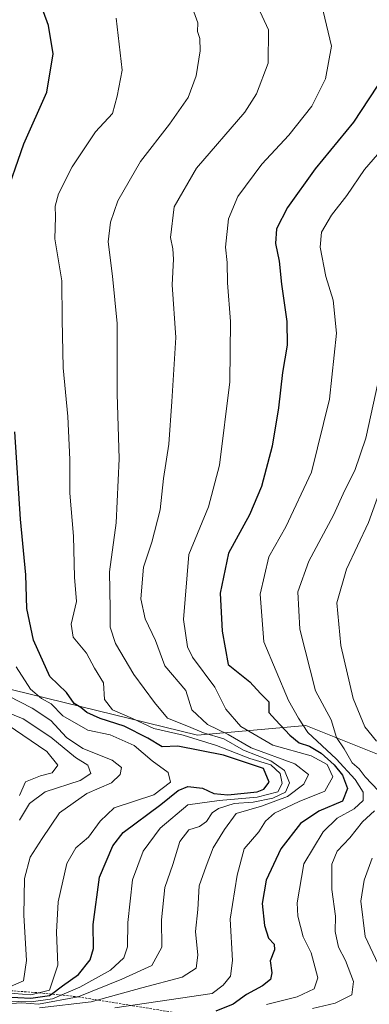
# Model space of a CAD drawing. Units: metres. Extents: x 654938 to 658404, y 4741742 to 4744133.
# Drawn here: x 657524 to 657600, y 4742509 to 4742724 of the extents above; entities that cross this region are included whole.
import ezdxf

# ---------------------------------------------------------------- set-up
doc = ezdxf.new("R2010")
doc.units = ezdxf.units.M
doc.header["$MEASUREMENT"] = 0
doc.linetypes.add('TRAZOS', pattern=[0.75, 0.5, -0.25])
for name, color, linetype, lineweight in [('Arbolado forestal CxS', 92, 'Continuous', 0), ('Curva de nivel maestra', 36, 'Continuous', 30), ('Curva de nivel normal', 36, 'Continuous', 0), ('Escarpado lineal', 39, 'TRAZOS', 0)]:
    doc.layers.add(name, color=color, linetype=linetype, lineweight=lineweight)

# ---------------------------------------------------------------- blocks, each defined once
blk = doc.blocks.new('*U178')
at = {"layer": 'Curva de nivel normal', "color": 36, "linetype": 'Continuous', "lineweight": 0}
blk.add_polyline3d([(657589.69, 4742728.66, 755), (657592.27, 4742717.9, 755), (657590.98, 4742710.77, 755), (657587.99, 4742704.83, 755), (657582.99, 4742698.48, 755), (657577.1, 4742692.14, 755), (657571.87, 4742685.05, 755), (657569.81, 4742680.2, 755), (657569.2, 4742674, 755), (657569.54, 4742670.67, 755), (657569.64, 4742666.22, 755), (657570.28, 4742657.8, 755), (657570.11, 4742644.67, 755), (657567.9, 4742626.47, 755), (657565.5, 4742617.4, 755), (657561.2, 4742607, 755), (657560.02, 4742592.82, 755), (657560.89, 4742586.83, 755), (657561.96, 4742584.57, 755), (657566.83, 4742578.02, 755), (657569.28, 4742573.21, 755), (657572.55, 4742569.45, 755), (657579.46, 4742565.35, 755), (657587.86, 4742563.08, 755), (657591.32, 4742561.15, 755), (657592.58, 4742558.48, 755), (657590.81, 4742555.32, 755), (657585.2, 4742553.08, 755), (657579.88, 4742550.55, 755), (657577.88, 4742548.82, 755), (657576.46, 4742546.49, 755), (657573.26, 4742542.78, 755), (657571.74, 4742537.04, 755), (657570.22, 4742527.44, 755), (657570.73, 4742518.4, 755), (657570.28, 4742514.99, 755), (657568.65, 4742512.99, 755), (657566.29, 4742511.17, 755), (657545.1, 4742508.1, 755)], dxfattribs=at)
blk = doc.blocks.new('*U179')
at = {"layer": 'Curva de nivel normal', "color": 36, "linetype": 'Continuous', "lineweight": 0}
blk.add_polyline3d([(657528.63, 4742508.05, 760), (657539.89, 4742509.4, 760), (657550.96, 4742512.43, 760), (657559.77, 4742514.75, 760), (657562.82, 4742516.69, 760), (657563.16, 4742519.59, 760), (657562.63, 4742524.71, 760), (657563.14, 4742529.52, 760), (657563.41, 4742534.71, 760), (657564.96, 4742538.99, 760), (657566.49, 4742542.99, 760), (657568.99, 4742546.99, 760), (657571.52, 4742550.47, 760), (657577.03, 4742552.1, 760), (657582.7, 4742554.19, 760), (657586.27, 4742556.84, 760), (657587.26, 4742558.99, 760), (657584.3, 4742561.31, 760), (657574.74, 4742564.77, 760), (657569.74, 4742567.73, 760), (657565.26, 4742569.88, 760), (657561.87, 4742573.07, 760), (657560.56, 4742577.28, 760), (657555.95, 4742582.72, 760), (657553.95, 4742588.18, 760), (657551.68, 4742592.91, 760), (657550.71, 4742597.28, 760), (657551.31, 4742604.22, 760), (657553.1, 4742609.66, 760), (657554.95, 4742616.72, 760), (657555.66, 4742623.53, 760), (657556.83, 4742631.05, 760), (657557.48, 4742640.33, 760), (657558.33, 4742654.33, 760), (657557.56, 4742665.82, 760), (657557.83, 4742671.4, 760), (657557.73, 4742673.65, 760), (657557.19, 4742676.12, 760), (657558.01, 4742682.85, 760), (657562.83, 4742691.24, 760), (657573.42, 4742703.52, 760), (657575.9, 4742707.48, 760), (657578.44, 4742714.17, 760), (657578.55, 4742721.48, 760), (657574.83, 4742729.52, 760)], dxfattribs=at)
blk = doc.blocks.new('*U183')
at = {"layer": 'Curva de nivel normal', "color": 36, "linetype": 'Continuous', "lineweight": 0}
blk.add_polyline3d([(657521.33, 4742511.37, 780), (657526.78, 4742510.88, 780), (657530.85, 4742511.94, 780), (657532.66, 4742517.36, 780), (657532.33, 4742524.54, 780), (657532.71, 4742531.16, 780), (657534.58, 4742539.53, 780), (657536.54, 4742542.99, 780), (657539.36, 4742545.32, 780), (657541.86, 4742548.77, 780), (657544.94, 4742551.69, 780), (657553.53, 4742554.56, 780), (657557.19, 4742557.33, 780), (657556.71, 4742559.39, 780), (657553.23, 4742561.94, 780), (657549.26, 4742565.27, 780), (657544.06, 4742567.62, 780), (657539.21, 4742568.62, 780), (657533.71, 4742571.77, 780), (657531.17, 4742574.4, 780), (657529.08, 4742575.56, 780), (657526.67, 4742577.63, 780), (657523.57, 4742582.46, 780)], dxfattribs=at)
blk = doc.blocks.new('*U184')
at = {"layer": 'Curva de nivel normal', "color": 36, "linetype": 'Continuous', "lineweight": 0}
blk.add_polyline3d([(657522.31, 4742512.72, 785), (657525.16, 4742513.94, 785), (657525.8, 4742518.4, 785), (657525.22, 4742528.32, 785), (657525.35, 4742536.32, 785), (657526.63, 4742540.91, 785), (657529.22, 4742545, 785), (657533.04, 4742550.62, 785), (657539, 4742554.85, 785), (657544.32, 4742557.16, 785), (657546.26, 4742558.95, 785), (657546.5, 4742560.5, 785), (657544.52, 4742562.07, 785), (657538.1, 4742564.66, 785), (657534.5, 4742567.08, 785), (657531.12, 4742570.75, 785), (657527.09, 4742573.48, 785), (657521.85, 4742576.15, 785)], dxfattribs=at)
blk = doc.blocks.new('*U192')
at = {"layer": 'Curva de nivel normal', "color": 36, "linetype": 'Continuous', "lineweight": 0}
blk.add_polyline3d([(657524.33, 4742548.99, 790), (657526.46, 4742552.66, 790), (657529.92, 4742555.16, 790), (657537.5, 4742557.66, 790), (657539.82, 4742559.21, 790), (657539.16, 4742561.02, 790), (657536.49, 4742562.65, 790), (657531.14, 4742567.1, 790), (657525.13, 4742571.09, 790), (657518.78, 4742573.67, 790)], dxfattribs=at)
blk = doc.blocks.new('*U199')
at = {"layer": 'Curva de nivel normal', "color": 36, "linetype": 'Continuous', "lineweight": 0}
blk.add_polyline3d([(657521.19, 4742509.49, 770), (657526.85, 4742509.39, 770), (657531.46, 4742510.06, 770), (657537.43, 4742512.54, 770), (657544.12, 4742516.32, 770), (657547.02, 4742518.94, 770), (657547.86, 4742521.41, 770), (657547.87, 4742526.66, 770), (657548.9, 4742535.96, 770), (657551.24, 4742542.22, 770), (657554.92, 4742547.3, 770), (657560.97, 4742552.35, 770), (657567.77, 4742553.33, 770), (657576.1, 4742554.05, 770), (657580.54, 4742555.17, 770), (657581.53, 4742557.03, 770), (657581.08, 4742559.21, 770), (657579.03, 4742561.08, 770), (657574.49, 4742562.44, 770), (657567.23, 4742565.28, 770), (657559.94, 4742567.54, 770), (657553.56, 4742569.01, 770), (657548.92, 4742571.21, 770), (657544.59, 4742573.06, 770), (657542.83, 4742575.35, 770), (657542.62, 4742578.96, 770), (657540.61, 4742582.16, 770), (657538.92, 4742585.48, 770), (657536, 4742588.92, 770), (657535.52, 4742591.8, 770), (657536.75, 4742596.69, 770), (657536.28, 4742602, 770), (657536.09, 4742611, 770), (657535.28, 4742620.33, 770), (657535.27, 4742627.67, 770), (657534.86, 4742637.09, 770), (657533.82, 4742647.68, 770), (657533.57, 4742658.25, 770), (657533.52, 4742666.67, 770), (657531.97, 4742675.83, 770), (657532.16, 4742680.67, 770), (657532.1, 4742683, 770), (657532.78, 4742685.67, 770), (657535.76, 4742691.55, 770), (657540.82, 4742699.2, 770), (657544.56, 4742703.22, 770), (657545.6, 4742707, 770), (657546.67, 4742712.67, 770), (657545.38, 4742724.03, 770)], dxfattribs=at)
blk = doc.blocks.new('*U200')
at = {"layer": 'Curva de nivel normal', "color": 36, "linetype": 'Continuous', "lineweight": 0}
blk.add_polyline3d([(657578.1, 4742508.76, 745), (657584.77, 4742510.44, 745), (657588.52, 4742512.18, 745), (657589.26, 4742514.58, 745), (657587.86, 4742520.08, 745), (657586.1, 4742523.59, 745), (657584.91, 4742528.06, 745), (657584.79, 4742530.99, 745), (657586.21, 4742539.49, 745), (657590.44, 4742546.47, 745), (657593.52, 4742549.47, 745), (657597.18, 4742551.48, 745), (657599.14, 4742553.3, 745), (657599.16, 4742555.15, 745), (657597.39, 4742557.89, 745), (657593.25, 4742562.36, 745), (657587.09, 4742568.14, 745), (657585.09, 4742571.26, 745), (657582.89, 4742575.09, 745), (657577.53, 4742587.94, 745), (657576.74, 4742598.32, 745), (657578.64, 4742606.45, 745), (657582.34, 4742613.02, 745), (657587.9, 4742624.95, 745), (657591.8, 4742640.88, 745), (657593.35, 4742655.28, 745), (657592.66, 4742662.47, 745), (657591.03, 4742667.62, 745), (657589.82, 4742674, 745), (657590.09, 4742677.33, 745), (657592.28, 4742681, 745), (657595.59, 4742685.33, 745), (657599.49, 4742691, 745), (657605.12, 4742697.55, 745)], dxfattribs=at)
blk = doc.blocks.new('*U206')
at = {"layer": 'Curva de nivel normal', "color": 36, "linetype": 'Continuous', "lineweight": 0}
blk.add_polyline3d([(657521.34, 4742508.97, 765), (657524.77, 4742509.19, 765), (657528.43, 4742508.83, 765), (657537.1, 4742510.46, 765), (657546.57, 4742514.3, 765), (657553.09, 4742517.28, 765), (657555.28, 4742521.31, 765), (657555.25, 4742527.26, 765), (657555.99, 4742534.31, 765), (657557.73, 4742539.32, 765), (657559.19, 4742544.36, 765), (657561.18, 4742546.88, 765), (657563.48, 4742547.65, 765), (657565.07, 4742548.74, 765), (657566.25, 4742550.64, 765), (657567.62, 4742551.58, 765), (657571.04, 4742552.63, 765), (657575.21, 4742552.97, 765), (657579.49, 4742553.78, 765), (657582.26, 4742555.11, 765), (657583.15, 4742557.16, 765), (657582.01, 4742559.82, 765), (657579.05, 4742561.94, 765), (657573.08, 4742564.32, 765), (657568.8, 4742566.77, 765), (657564.4, 4742568.08, 765), (657560.74, 4742569.58, 765), (657556.55, 4742571.29, 765), (657553.69, 4742574.68, 765), (657549.2, 4742580.76, 765), (657545.2, 4742587.55, 765), (657544.03, 4742591.09, 765), (657544.03, 4742595.1, 765), (657543.87, 4742603.19, 765), (657545.39, 4742613.87, 765), (657546.04, 4742627.84, 765), (657545.56, 4742642.02, 765), (657545.56, 4742657.37, 765), (657544.57, 4742667.67, 765), (657543.64, 4742675.17, 765), (657544.12, 4742679.51, 765), (657545.72, 4742684.11, 765), (657550.64, 4742692.69, 765), (657556.94, 4742700.84, 765), (657561.04, 4742706.67, 765), (657562.82, 4742711.45, 765), (657563.63, 4742716.9, 765), (657563.59, 4742719.53, 765), (657563.07, 4742721.1, 765), (657563.17, 4742722.97, 765), (657561.98, 4742726.2, 765)], dxfattribs=at)
blk = doc.blocks.new('*U207')
at = {"layer": 'Curva de nivel normal', "color": 36, "linetype": 'Continuous', "lineweight": 0}
for points in [[(657602.94, 4742516.5, 735), (657599.59, 4742523.6, 735), (657598.66, 4742531.33, 735), (657599.38, 4742535.91, 735), (657601.12, 4742540.75, 735)], [(657602.1, 4742566.28, 735), (657599.51, 4742569.41, 735), (657596.96, 4742575.59, 735), (657594.32, 4742587.1, 735), (657593.45, 4742596.42, 735), (657595.52, 4742603.77, 735), (657600.32, 4742613.96, 735), (657602.84, 4742621, 735)]]:
    blk.add_polyline3d(points, dxfattribs=at)
blk = doc.blocks.new('*U233')
at = {"layer": 'Curva de nivel normal', "color": 36, "linetype": 'Continuous', "lineweight": 0}
blk.add_polyline3d([(657521.6, 4742569.87, 795), (657530.27, 4742563.99, 795), (657532.67, 4742560.99, 795), (657531.39, 4742559.32, 795), (657528.84, 4742558.72, 795), (657525.62, 4742557.35, 795), (657524.28, 4742554.42, 795)], dxfattribs=at)
blk = doc.blocks.new('*U246')
at = {"layer": 'Curva de nivel maestra', "color": 36, "linetype": 'Continuous', "lineweight": 30}
for points in [[(657521.1, 4742510.5, 775), (657526.77, 4742510.2, 775), (657530.81, 4742510.73, 775), (657531.2468, 4742511.0619, 775), (657533.64, 4742512.88, 775), (657537.12, 4742515.32, 775), (657539.72, 4742518.57, 775), (657540.43, 4742520.98, 775), (657540.36, 4742526.22, 775), (657541.7, 4742536.6, 775), (657544.62, 4742543.41, 775), (657546.88, 4742546.31, 775), (657555.07, 4742552.46, 775), (657558.88, 4742555.47, 775), (657560.97, 4742556.33, 775), (657564.13, 4742556.02, 775), (657566.62, 4742554.84, 775), (657569.67, 4742554.56, 775), (657576.06, 4742555.23, 775), (657577.54, 4742555.74, 775), (657578.72, 4742557.32, 775), (657577.43, 4742560.28, 775), (657568.77, 4742563.16, 775), (657558.77, 4742565.17, 775), (657555.39, 4742565.01, 775), (657552.27, 4742566.87, 775), (657547.1, 4742569.53, 775), (657541.86, 4742571.21, 775), (657538.98, 4742572.53, 775), (657537.68, 4742573.58, 775), (657536.24, 4742574.46, 775), (657534.56, 4742576.84, 775), (657530.89, 4742580.33, 775), (657527.36, 4742588.32, 775), (657525.9, 4742595.16, 775), (657525.71, 4742602.53, 775), (657524.49, 4742614.7, 775), (657523.3, 4742633.77, 775)], [(657520.93, 4742684.24, 775), (657525.25, 4742696.55, 775), (657530.24, 4742707.86, 775), (657531.65, 4742716.22, 775), (657530.6, 4742722.36, 775), (657527.12, 4742732.01, 775)]]:
    blk.add_polyline3d(points, dxfattribs=at)
blk = doc.blocks.new('*U254')
at = {"layer": 'Curva de nivel maestra', "color": 36, "linetype": 'Continuous', "lineweight": 30}
blk.add_polyline3d([(657603.86, 4742711.67, 750), (657597.04, 4742701.33, 750), (657588.68, 4742691.15, 750), (657582.67, 4742682.72, 750), (657580.25, 4742678.02, 750), (657580.1, 4742674.8, 750), (657580.9, 4742671, 750), (657581.41, 4742665.95, 750), (657582.55, 4742657.81, 750), (657582.64, 4742652.62, 750), (657581.62, 4742646.67, 750), (657580.74, 4742639, 750), (657579.33, 4742630.63, 750), (657577.03, 4742621.78, 750), (657574.39, 4742615.66, 750), (657569.84, 4742607.26, 750), (657568.02, 4742598.52, 750), (657568.42, 4742590.22, 750), (657569.74, 4742582.99, 750), (657574.49, 4742579.21, 750), (657576.79, 4742576.68, 750), (657578.62, 4742574.85, 750), (657578.62, 4742572.5, 750), (657580.05, 4742570.87, 750), (657583.16, 4742567.54, 750), (657585.23, 4742565.89, 750), (657587.47, 4742565.15, 750), (657590.04, 4742563.6, 750), (657592.82, 4742561.11, 750), (657594.64, 4742558.8, 750), (657595.73, 4742555.92, 750), (657594.63, 4742553.14, 750), (657589.49, 4742550.99, 750), (657585.48, 4742548.32, 750), (657581.24, 4742542.73, 750), (657578.01, 4742535.94, 750), (657577.14, 4742530.83, 750), (657577.69, 4742526.06, 750), (657578.57, 4742523.25, 750), (657579.79, 4742521.95, 750), (657579.87, 4742520.71, 750), (657578.93, 4742518.3, 750), (657579.27, 4742515.71, 750), (657578.95, 4742514.25, 750), (657577.27, 4742512.87, 750), (657573.76, 4742510.95, 750), (657570.82, 4742508.86, 750), (657567.04, 4742507.35, 750)], dxfattribs=at)

msp = doc.modelspace()

# ---------------------------------------------------------------- linework, layer by layer
at = {"layer": 'Arbolado forestal CxS', "color": 92, "linetype": 'Continuous', "lineweight": 0}
for points in [[(657718.47, 4742735.43, 704), (657720.38, 4742717.7, 702.92), (657708.55, 4742733.78, 705.18), (657703.54, 4742710.2, 704.86), (657694.97, 4742680.18, 701.42), (657663.25, 4742646.96, 703.43), (657649.99, 4742627.41, 706.03), (657642.48, 4742606.79, 705.57), (657636.22, 4742586.86, 709.95), (657628.69, 4742566.88, 720.77), (657623.81, 4742556.82, 721.35), (657608.1, 4742561.11, 731.86), (657586.66, 4742569.69, 747), (657563.09, 4742567.55, 775.47), (657497.21, 4742583.68, 800.59), (657478.59, 4742606.51, 798.63), (657445.18, 4742619.03, 813.04), (657417.54, 4742643.05, 825.95), (657400.09, 4742651.31, 835.61), (657381.66, 4742651.27, 847.55), (657365.87, 4742653.33, 856.55)], [(657365.87, 4742653.33, 856.55), (657381.66, 4742651.27, 847.55), (657400.09, 4742651.31, 835.61), (657417.54, 4742643.05, 825.95), (657445.18, 4742619.03, 813.04), (657478.59, 4742606.51, 798.63), (657497.21, 4742583.68, 800.59), (657563.09, 4742567.55, 775.47), (657586.66, 4742569.69, 747), (657608.1, 4742561.11, 731.86), (657623.81, 4742556.82, 721.35), (657655.05, 4742558.31, 699.5), (657637.55, 4742532.88, 703.64), (657617.76, 4742506.67, 724.58), (657603.01, 4742487.12, 703.64), (657598.73, 4742468.51, 697.17), (657598.73, 4742468.51, 697.17), (657548.8, 4742497.51, 736.52), (657455.21, 4742518.23, 793.79), (657347.16, 4742552.12, 839.26)], [(657623.81, 4742556.82, 721.35), (657608.1, 4742561.11, 731.86), (657586.66, 4742569.69, 747), (657563.09, 4742567.55, 775.47), (657497.21, 4742583.68, 800.59), (657478.59, 4742606.51, 798.63), (657445.18, 4742619.03, 813.04), (657417.54, 4742643.05, 825.95), (657400.09, 4742651.31, 835.61), (657381.66, 4742651.27, 847.55), (657365.87, 4742653.33, 856.55)], [(657623.81, 4742556.82, 721.35), (657608.1, 4742561.11, 731.86), (657586.66, 4742569.69, 747), (657563.09, 4742567.55, 775.47), (657497.21, 4742583.68, 800.59), (657478.59, 4742606.51, 798.63), (657445.18, 4742619.03, 813.04), (657417.54, 4742643.05, 825.95), (657400.09, 4742651.31, 835.61), (657381.66, 4742651.27, 847.55), (657365.87, 4742653.33, 856.55)]]:
    msp.add_polyline3d(points, dxfattribs=at)
at = {"layer": 'Curva de nivel normal', "color": 36, "linetype": 'Continuous', "lineweight": 0}
for points in [[(657602.53, 4742555.42, 740), (657599.61, 4742558.5, 740), (657598.26, 4742560.2, 740), (657596.8, 4742561.54, 740), (657595.05, 4742564.56, 740), (657593.39, 4742567.05, 740), (657592.22, 4742570.92, 740), (657588.78, 4742577.25, 740), (657585.35, 4742590.7, 740), (657584.92, 4742598.8, 740), (657587.3, 4742605.51, 740), (657592.72, 4742615.54, 740), (657595.18, 4742621, 740), (657597.34, 4742625.33, 740), (657599.78, 4742632.33, 740), (657602.45, 4742644.67, 740)], [(657588.16, 4742507.9, 740), (657593.05, 4742509.1, 740), (657596.7, 4742510.93, 740), (657597.03, 4742513.84, 740), (657595.33, 4742518.37, 740), (657593.8, 4742521.32, 740), (657593.05, 4742524.72, 740), (657593.11, 4742528.05, 740), (657592.33, 4742533.88, 740), (657592.35, 4742539.43, 740), (657593.51, 4742542.26, 740), (657596.29, 4742545.18, 740), (657599.01, 4742548.66, 740), (657601.66, 4742551.08, 740)]]:
    msp.add_polyline3d(points, dxfattribs=at)
at = {"layer": 'Escarpado lineal', "color": 39, "linetype": 'TRAZOS', "lineweight": 0}
msp.add_polyline3d([(657492.49, 4742523.3, 795.07), (657500.02, 4742517.51, 795.24), (657507.77, 4742512.12, 788.07), (657517.85, 4742512.14, 787.48), (657528.54, 4742511.34, 778.89), (657537.1, 4742510.46, 764.5), (657557.84, 4742507.07, 746.96), (657573.41, 4742505.07, 736.95), (657593.51, 4742503.22, 729.03), (657607.77, 4742499.94, 724.96), (657618.53, 4742502.18, 729.02), (657627.39, 4742503.99, 720.9), (657628.59, 4742508.57, 717.84), (657633.2, 4742516.53, 709.28)], dxfattribs=at)

# ---------------------------------------------------------------- block references
at = {"layer": 'Curva de nivel maestra', "color": 36, "linetype": 'Continuous', "lineweight": 30}
for name in ['*U246', '*U254']:
    msp.add_blockref(name, (0, 0), dxfattribs=at)
at = {"layer": 'Curva de nivel normal', "color": 36, "linetype": 'Continuous', "lineweight": 0}
for name in ['*U179', '*U206', '*U199', '*U183', '*U184', '*U192', '*U233', '*U178', '*U207', '*U200']:
    msp.add_blockref(name, (0, 0), dxfattribs=at)

doc.saveas('drawing.dxf')
